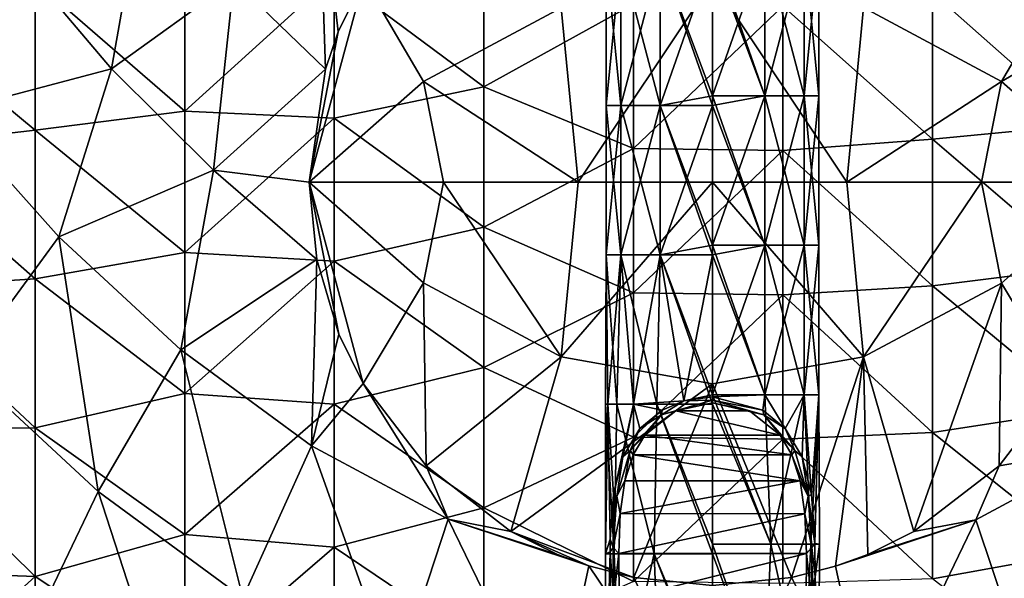
# Model space of a CAD drawing. Units: millimetres. Extents: x -54 to 86, y -84 to 103.
# Drawn here: x -7 to 26, y -42 to -24 of the extents above; entities that cross this region are included whole.
import ezdxf

# ---------------------------------------------------------------- set-up
doc = ezdxf.new("R2010")
doc.units = ezdxf.units.MM
doc.header["$LTSCALE"] = 65.185185
for name, color, linetype in [('326', 7, 'CONTINUOUS'), ('327', 7, 'CONTINUOUS'), ('328', 7, 'CONTINUOUS'), ('340', 7, 'CONTINUOUS'), ('342', 7, 'CONTINUOUS'), ('450', 7, 'CONTINUOUS'), ('453', 7, 'CONTINUOUS'), ('454', 7, 'CONTINUOUS'), ('507', 7, 'CONTINUOUS'), ('508', 7, 'CONTINUOUS')]:
    doc.layers.add(name, color=color, linetype=linetype)

msp = doc.modelspace()

# ---------------------------------------------------------------- linework, layer by layer
at = {"layer": '326', "linetype": 'CONTINUOUS'}
for points in [[(12.928, -21.424, 65.886), (12.439, -21.424, 63.962), (12.928, -26.429, 65.886), (12.928, -21.424, 65.886)], [(12.439, -21.424, 63.962), (12.439, -21.424, 61.799), (12.439, -26.429, 63.962), (12.439, -21.424, 63.962)], [(12.928, -26.429, 65.886), (12.439, -21.424, 63.962), (12.439, -26.429, 63.962), (12.928, -26.429, 65.886)], [(12.439, -21.424, 61.799), (12.928, -21.424, 59.875), (12.439, -26.429, 61.799), (12.439, -21.424, 61.799)], [(12.439, -26.429, 63.962), (12.439, -21.424, 61.799), (12.439, -26.429, 61.799), (12.439, -26.429, 63.962)], [(12.439, -26.429, 61.799), (12.928, -21.424, 59.875), (12.928, -26.429, 59.875), (12.439, -26.429, 61.799)], [(14.252, -21.424, 67.179), (12.928, -21.424, 65.886), (14.252, -26.429, 67.179), (14.252, -21.424, 67.179)], [(14.252, -26.429, 67.179), (12.928, -21.424, 65.886), (12.928, -26.429, 65.886), (14.252, -26.429, 67.179)], [(12.928, -21.424, 59.875), (14.252, -21.424, 58.582), (12.928, -26.429, 59.875), (12.928, -21.424, 59.875)], [(12.928, -26.429, 59.875), (14.252, -21.424, 58.582), (14.252, -26.429, 58.582), (12.928, -26.429, 59.875)], [(16, -21.424, 67.63), (14.252, -21.424, 67.179), (16, -26.106, 67.63), (16, -21.424, 67.63)], [(16, -26.106, 67.63), (14.252, -21.424, 67.179), (16, -26.429, 67.63), (16, -26.106, 67.63)], [(16, -26.429, 67.63), (14.252, -21.424, 67.179), (14.252, -26.429, 67.179), (16, -26.429, 67.63)], [(14.252, -21.424, 58.582), (16, -21.424, 58.13), (14.252, -26.429, 58.582), (14.252, -21.424, 58.582)], [(16, -21.424, 58.13), (16, -26.106, 58.13), (14.252, -26.429, 58.582), (16, -21.424, 58.13)], [(14.252, -26.429, 58.582), (16, -26.106, 58.13), (16, -26.429, 58.13), (14.252, -26.429, 58.582)], [(12.928, -26.429, 65.886), (12.439, -26.429, 63.962), (12.928, -31.434, 65.886), (12.928, -26.429, 65.886)], [(12.439, -26.429, 63.962), (12.439, -26.429, 61.799), (12.439, -31.434, 63.962), (12.439, -26.429, 63.962)], [(12.928, -31.434, 65.886), (12.439, -26.429, 63.962), (12.439, -31.434, 63.962), (12.928, -31.434, 65.886)], [(12.439, -26.429, 61.799), (12.928, -26.429, 59.875), (12.439, -31.434, 61.799), (12.439, -26.429, 61.799)], [(12.439, -31.434, 63.962), (12.439, -26.429, 61.799), (12.439, -31.434, 61.799), (12.439, -31.434, 63.962)], [(12.439, -31.434, 61.799), (12.928, -26.429, 59.875), (12.928, -31.434, 59.875), (12.439, -31.434, 61.799)], [(14.252, -26.429, 67.179), (12.928, -26.429, 65.886), (14.252, -31.434, 67.179), (14.252, -26.429, 67.179)], [(14.252, -31.434, 67.179), (12.928, -26.429, 65.886), (12.928, -31.434, 65.886), (14.252, -31.434, 67.179)], [(12.928, -26.429, 59.875), (14.252, -26.429, 58.582), (12.928, -31.434, 59.875), (12.928, -26.429, 59.875)], [(12.928, -31.434, 59.875), (14.252, -26.429, 58.582), (14.252, -31.434, 58.582), (12.928, -31.434, 59.875)], [(16, -26.429, 67.63), (14.252, -26.429, 67.179), (16, -31.111, 67.63), (16, -26.429, 67.63)], [(16, -31.111, 67.63), (14.252, -26.429, 67.179), (16, -31.434, 67.63), (16, -31.111, 67.63)], [(16, -31.434, 67.63), (14.252, -26.429, 67.179), (14.252, -31.434, 67.179), (16, -31.434, 67.63)], [(14.252, -26.429, 58.582), (16, -26.429, 58.13), (14.252, -31.434, 58.582), (14.252, -26.429, 58.582)], [(16, -26.429, 58.13), (16, -31.111, 58.13), (14.252, -31.434, 58.582), (16, -26.429, 58.13)], [(14.252, -31.434, 58.582), (16, -31.111, 58.13), (16, -31.434, 58.13), (14.252, -31.434, 58.582)], [(12.439, -31.434, 63.962), (12.439, -31.434, 61.799), (12.422, -36.439, 63.471), (12.439, -31.434, 63.962)], [(12.793, -36.439, 65.626), (12.439, -31.434, 63.962), (12.422, -36.439, 63.471), (12.793, -36.439, 65.626)], [(12.422, -36.439, 63.471), (12.439, -31.434, 61.799), (12.499, -36.439, 61.165), (12.422, -36.439, 63.471)], [(12.928, -31.434, 65.886), (12.439, -31.434, 63.962), (12.793, -36.439, 65.626), (12.928, -31.434, 65.886)], [(12.439, -31.434, 61.799), (12.928, -31.434, 59.875), (12.499, -36.439, 61.165), (12.439, -31.434, 61.799)], [(12.499, -36.439, 61.165), (12.928, -31.434, 59.875), (13.353, -36.439, 59.293), (12.499, -36.439, 61.165)], [(14.131, -36.439, 67.108), (12.928, -31.434, 65.886), (12.793, -36.439, 65.626), (14.131, -36.439, 67.108)], [(14.252, -31.434, 67.179), (12.928, -31.434, 65.886), (14.131, -36.439, 67.108), (14.252, -31.434, 67.179)], [(12.928, -31.434, 59.875), (14.252, -31.434, 58.582), (13.353, -36.439, 59.293), (12.928, -31.434, 59.875)], [(13.353, -36.439, 59.293), (14.252, -31.434, 58.582), (15.038, -36.324, 58.261), (13.353, -36.439, 59.293)], [(16, -36.439, 67.63), (14.252, -31.434, 67.179), (14.131, -36.439, 67.108), (16, -36.439, 67.63)], [(16, -31.434, 67.63), (14.252, -31.434, 67.179), (16, -36.116, 67.63), (16, -31.434, 67.63)], [(16, -36.116, 67.63), (14.252, -31.434, 67.179), (16, -36.439, 67.63), (16, -36.116, 67.63)], [(14.252, -31.434, 58.582), (16, -31.434, 58.13), (15.038, -36.324, 58.261), (14.252, -31.434, 58.582)], [(16, -31.434, 58.13), (16, -36.116, 58.13), (15.038, -36.324, 58.261), (16, -31.434, 58.13)], [(15.038, -36.324, 58.261), (16, -36.116, 58.13), (16, -36.189, 58.13), (15.038, -36.324, 58.261)], [(12.422, -36.439, 63.471), (12.499, -36.439, 61.165), (12.42, -41.444, 63.095), (12.422, -36.439, 63.471)], [(12.422, -36.439, 63.471), (12.42, -41.444, 63.095), (12.706, -41.444, 65.42), (12.422, -36.439, 63.471)], [(12.42, -41.444, 63.095), (12.499, -36.439, 61.165), (12.577, -40.956, 60.759), (12.42, -41.444, 63.095)], [(12.793, -36.439, 65.626), (12.422, -36.439, 63.471), (12.706, -41.444, 65.42), (12.793, -36.439, 65.626)], [(12.499, -36.439, 61.165), (13.353, -36.439, 59.293), (12.686, -39.457, 60.393), (12.499, -36.439, 61.165)], [(12.577, -40.956, 60.759), (12.499, -36.439, 61.165), (12.686, -39.457, 60.393), (12.577, -40.956, 60.759)], [(12.686, -39.457, 60.393), (13.353, -36.439, 59.293), (12.999, -38.198, 59.757), (12.686, -39.457, 60.393)], [(12.793, -36.439, 65.626), (12.706, -41.444, 65.42), (14.041, -41.444, 67.052), (12.793, -36.439, 65.626)], [(14.131, -36.439, 67.108), (12.793, -36.439, 65.626), (14.041, -41.444, 67.052), (14.131, -36.439, 67.108)], [(12.999, -38.198, 59.757), (13.353, -36.439, 59.293), (13.567, -37.249, 59.077), (12.999, -38.198, 59.757)], [(13.353, -36.439, 59.293), (15.038, -36.324, 58.261), (14.312, -36.633, 58.549), (13.353, -36.439, 59.293)], [(13.567, -37.249, 59.077), (13.353, -36.439, 59.293), (14.312, -36.633, 58.549), (13.567, -37.249, 59.077)], [(14.131, -36.439, 67.108), (14.041, -41.444, 67.052), (16, -41.444, 67.63), (14.131, -36.439, 67.108)], [(16, -36.439, 67.63), (14.131, -36.439, 67.108), (16, -41.121, 67.63), (16, -36.439, 67.63)], [(14.131, -36.439, 67.108), (16, -41.444, 67.63), (16, -41.121, 67.63), (14.131, -36.439, 67.108)], [(12.568, -41.381, 60.799), (12.42, -41.444, 63.095), (12.577, -40.956, 60.759), (12.568, -41.381, 60.799)], [(12.568, -41.381, 60.799), (12.444, -46.449, 61.711), (12.42, -41.444, 63.095), (12.568, -41.381, 60.799)], [(12.444, -46.449, 61.711), (12.435, -46.449, 63.895), (12.42, -41.444, 63.095), (12.444, -46.449, 61.711)], [(12.42, -41.444, 63.095), (12.435, -46.449, 63.895), (12.706, -41.444, 65.42), (12.42, -41.444, 63.095)], [(12.435, -46.449, 63.895), (12.908, -46.449, 65.851), (12.706, -41.444, 65.42), (12.435, -46.449, 63.895)], [(12.577, -42.976, 60.758), (12.444, -46.449, 61.711), (12.568, -41.381, 60.799), (12.577, -42.976, 60.758)], [(12.706, -41.444, 65.42), (12.908, -46.449, 65.851), (14.041, -41.444, 67.052), (12.706, -41.444, 65.42)], [(12.908, -46.449, 65.851), (14.235, -46.449, 67.17), (14.041, -41.444, 67.052), (12.908, -46.449, 65.851)], [(14.235, -46.449, 67.17), (16, -46.449, 67.63), (14.041, -41.444, 67.052), (14.235, -46.449, 67.17)], [(16, -46.449, 67.63), (16, -46.126, 67.63), (14.041, -41.444, 67.052), (16, -46.449, 67.63)], [(14.041, -41.444, 67.052), (16, -46.126, 67.63), (16, -41.444, 67.63), (14.041, -41.444, 67.052)]]:
    msp.add_3dface(points, dxfattribs=at)
at = {"layer": '327', "linetype": 'CONTINUOUS'}
for points in [[(14.767, -36.656, 58.441), (16, -36.389, 58.207), (17.233, -36.655, 58.44), (14.767, -36.656, 58.441)], [(13.738, -37.468, 59.085), (14.767, -36.656, 58.441), (18.261, -37.466, 59.083), (13.738, -37.468, 59.085)], [(18.261, -37.466, 59.083), (14.767, -36.656, 58.441), (17.233, -36.655, 58.44), (18.261, -37.466, 59.083)], [(13.341, -38.13, 59.528), (13.738, -37.468, 59.085), (18.659, -38.13, 59.528), (13.341, -38.13, 59.528)], [(18.659, -38.13, 59.528), (13.738, -37.468, 59.085), (18.261, -37.466, 59.083), (18.659, -38.13, 59.528)], [(13.064, -38.996, 59.99), (13.341, -38.13, 59.528), (18.937, -39, 59.992), (13.064, -38.996, 59.99)], [(18.937, -39, 59.992), (13.341, -38.13, 59.528), (18.659, -38.13, 59.528), (18.937, -39, 59.992)], [(12.913, -40.095, 60.372), (13.064, -38.996, 59.99), (18.937, -39, 59.992), (12.913, -40.095, 60.372)], [(19.087, -40.101, 60.374), (12.913, -40.095, 60.372), (18.937, -39, 59.992), (19.087, -40.101, 60.374)], [(12.86, -41.433, 60.567), (12.913, -40.095, 60.372), (19.087, -40.101, 60.374), (12.86, -41.433, 60.567)], [(19.14, -41.437, 60.567), (12.86, -41.433, 60.567), (19.087, -40.101, 60.374), (19.14, -41.437, 60.567)], [(12.869, -42.98, 60.526), (12.86, -41.433, 60.567), (19.14, -41.437, 60.567), (12.869, -42.98, 60.526)], [(19.131, -42.981, 60.526), (12.869, -42.98, 60.526), (19.14, -41.437, 60.567), (19.131, -42.981, 60.526)]]:
    msp.add_3dface(points, dxfattribs=at)
at = {"layer": '328', "linetype": 'CONTINUOUS'}
for points in [[(15.038, -36.324, 58.261), (16, -36.189, 58.13), (16, -36.296, 58.15), (15.038, -36.324, 58.261)], [(15.038, -36.324, 58.261), (16, -36.296, 58.15), (14.288, -36.793, 58.591), (15.038, -36.324, 58.261)], [(16, -36.296, 58.15), (14.767, -36.656, 58.441), (14.288, -36.793, 58.591), (16, -36.296, 58.15)], [(14.312, -36.633, 58.549), (15.038, -36.324, 58.261), (14.288, -36.793, 58.591), (14.312, -36.633, 58.549)], [(16, -36.389, 58.207), (14.767, -36.656, 58.441), (16, -36.296, 58.15), (16, -36.389, 58.207)], [(13.567, -37.249, 59.077), (14.288, -36.793, 58.591), (13.24, -37.983, 59.484), (13.567, -37.249, 59.077)], [(14.288, -36.793, 58.591), (13.738, -37.468, 59.085), (13.24, -37.983, 59.484), (14.288, -36.793, 58.591)], [(13.567, -37.249, 59.077), (14.312, -36.633, 58.549), (14.288, -36.793, 58.591), (13.567, -37.249, 59.077)], [(14.767, -36.656, 58.441), (13.738, -37.468, 59.085), (14.288, -36.793, 58.591), (14.767, -36.656, 58.441)], [(12.999, -38.198, 59.757), (13.567, -37.249, 59.077), (13.24, -37.983, 59.484), (12.999, -38.198, 59.757)], [(13.738, -37.468, 59.085), (13.341, -38.13, 59.528), (13.24, -37.983, 59.484), (13.738, -37.468, 59.085)], [(12.686, -39.457, 60.393), (12.999, -38.198, 59.757), (12.795, -39.517, 60.259), (12.686, -39.457, 60.393)], [(12.999, -38.198, 59.757), (13.24, -37.983, 59.484), (12.795, -39.517, 60.259), (12.999, -38.198, 59.757)], [(13.24, -37.983, 59.484), (13.064, -38.996, 59.99), (12.795, -39.517, 60.259), (13.24, -37.983, 59.484)], [(13.341, -38.13, 59.528), (13.064, -38.996, 59.99), (13.24, -37.983, 59.484), (13.341, -38.13, 59.528)], [(13.064, -38.996, 59.99), (12.913, -40.095, 60.372), (12.795, -39.517, 60.259), (13.064, -38.996, 59.99)], [(12.577, -40.956, 60.759), (12.686, -39.457, 60.393), (12.677, -41.23, 60.617), (12.577, -40.956, 60.759)], [(12.686, -39.457, 60.393), (12.795, -39.517, 60.259), (12.677, -41.23, 60.617), (12.686, -39.457, 60.393)], [(12.795, -39.517, 60.259), (12.913, -40.095, 60.372), (12.677, -41.23, 60.617), (12.795, -39.517, 60.259)], [(12.913, -40.095, 60.372), (12.86, -41.433, 60.567), (12.677, -41.23, 60.617), (12.913, -40.095, 60.372)], [(12.568, -41.381, 60.799), (12.577, -40.956, 60.759), (12.677, -41.23, 60.617), (12.568, -41.381, 60.799)], [(12.568, -41.381, 60.799), (12.677, -41.23, 60.617), (12.684, -42.976, 60.591), (12.568, -41.381, 60.799)], [(12.577, -42.976, 60.758), (12.568, -41.381, 60.799), (12.684, -42.976, 60.591), (12.577, -42.976, 60.758)], [(12.677, -41.23, 60.617), (12.86, -41.433, 60.567), (12.684, -42.976, 60.591), (12.677, -41.23, 60.617)], [(12.86, -41.433, 60.567), (12.869, -42.98, 60.526), (12.684, -42.976, 60.591), (12.86, -41.433, 60.567)]]:
    msp.add_3dface(points, dxfattribs=at)
at = {"layer": '340', "linetype": 'CONTINUOUS'}
for points in [[(16, -21.101, 67.63), (16, -21.424, 67.63), (17.748, -26.106, 67.179), (16, -21.101, 67.63)], [(17.748, -21.101, 67.179), (16, -21.101, 67.63), (17.748, -26.106, 67.179), (17.748, -21.101, 67.179)], [(16, -26.106, 58.13), (16, -21.424, 58.13), (17.748, -21.101, 58.582), (16, -26.106, 58.13)], [(16, -26.106, 58.13), (17.748, -21.101, 58.582), (17.748, -26.106, 58.582), (16, -26.106, 58.13)], [(17.748, -21.101, 58.582), (19.072, -21.101, 59.875), (17.748, -26.106, 58.582), (17.748, -21.101, 58.582)], [(17.748, -26.106, 58.582), (19.072, -21.101, 59.875), (19.072, -26.106, 59.875), (17.748, -26.106, 58.582)], [(19.072, -21.101, 65.886), (17.748, -21.101, 67.179), (19.072, -26.106, 65.886), (19.072, -21.101, 65.886)], [(19.072, -26.106, 65.886), (17.748, -21.101, 67.179), (17.748, -26.106, 67.179), (19.072, -26.106, 65.886)], [(19.072, -21.101, 59.875), (19.561, -21.101, 61.799), (19.072, -26.106, 59.875), (19.072, -21.101, 59.875)], [(19.072, -26.106, 59.875), (19.561, -21.101, 61.799), (19.561, -26.106, 61.799), (19.072, -26.106, 59.875)], [(19.561, -21.101, 63.962), (19.072, -21.101, 65.886), (19.561, -26.106, 63.962), (19.561, -21.101, 63.962)], [(19.561, -26.106, 63.962), (19.072, -21.101, 65.886), (19.072, -26.106, 65.886), (19.561, -26.106, 63.962)], [(19.561, -21.101, 61.799), (19.561, -21.101, 63.962), (19.561, -26.106, 61.799), (19.561, -21.101, 61.799)], [(19.561, -26.106, 61.799), (19.561, -21.101, 63.962), (19.561, -26.106, 63.962), (19.561, -26.106, 61.799)], [(16, -21.424, 67.63), (16, -26.106, 67.63), (17.748, -26.106, 67.179), (16, -21.424, 67.63)], [(16, -26.429, 58.13), (16, -26.106, 58.13), (17.748, -26.106, 58.582), (16, -26.429, 58.13)], [(16, -26.106, 67.63), (16, -26.429, 67.63), (17.748, -31.111, 67.179), (16, -26.106, 67.63)], [(17.748, -26.106, 67.179), (16, -26.106, 67.63), (17.748, -31.111, 67.179), (17.748, -26.106, 67.179)], [(16, -31.111, 58.13), (16, -26.429, 58.13), (17.748, -26.106, 58.582), (16, -31.111, 58.13)], [(16, -31.111, 58.13), (17.748, -26.106, 58.582), (17.748, -31.111, 58.582), (16, -31.111, 58.13)], [(17.748, -26.106, 58.582), (19.072, -26.106, 59.875), (17.748, -31.111, 58.582), (17.748, -26.106, 58.582)], [(17.748, -31.111, 58.582), (19.072, -26.106, 59.875), (19.072, -31.111, 59.875), (17.748, -31.111, 58.582)], [(19.072, -26.106, 65.886), (17.748, -26.106, 67.179), (19.072, -31.111, 65.886), (19.072, -26.106, 65.886)], [(19.072, -31.111, 65.886), (17.748, -26.106, 67.179), (17.748, -31.111, 67.179), (19.072, -31.111, 65.886)], [(19.072, -26.106, 59.875), (19.561, -26.106, 61.799), (19.072, -31.111, 59.875), (19.072, -26.106, 59.875)], [(19.072, -31.111, 59.875), (19.561, -26.106, 61.799), (19.561, -31.111, 61.799), (19.072, -31.111, 59.875)], [(19.561, -26.106, 63.962), (19.072, -26.106, 65.886), (19.561, -31.111, 63.962), (19.561, -26.106, 63.962)], [(19.561, -31.111, 63.962), (19.072, -26.106, 65.886), (19.072, -31.111, 65.886), (19.561, -31.111, 63.962)], [(19.561, -26.106, 61.799), (19.561, -26.106, 63.962), (19.561, -31.111, 61.799), (19.561, -26.106, 61.799)], [(19.561, -31.111, 61.799), (19.561, -26.106, 63.962), (19.561, -31.111, 63.962), (19.561, -31.111, 61.799)], [(16, -26.429, 67.63), (16, -31.111, 67.63), (17.748, -31.111, 67.179), (16, -26.429, 67.63)], [(16, -31.434, 58.13), (16, -31.111, 58.13), (17.748, -31.111, 58.582), (16, -31.434, 58.13)], [(16, -31.111, 67.63), (16, -31.434, 67.63), (17.748, -36.116, 67.179), (16, -31.111, 67.63)], [(17.748, -31.111, 67.179), (16, -31.111, 67.63), (17.748, -36.116, 67.179), (17.748, -31.111, 67.179)], [(16, -36.116, 58.13), (16, -31.434, 58.13), (17.748, -31.111, 58.582), (16, -36.116, 58.13)], [(16, -36.116, 58.13), (17.748, -31.111, 58.582), (17.748, -36.116, 58.582), (16, -36.116, 58.13)], [(17.748, -31.111, 58.582), (19.072, -31.111, 59.875), (17.748, -36.116, 58.582), (17.748, -31.111, 58.582)], [(17.748, -36.116, 58.582), (19.072, -31.111, 59.875), (19.072, -36.116, 59.875), (17.748, -36.116, 58.582)], [(19.072, -31.111, 65.886), (17.748, -31.111, 67.179), (19.072, -36.116, 65.886), (19.072, -31.111, 65.886)], [(19.072, -36.116, 65.886), (17.748, -31.111, 67.179), (17.748, -36.116, 67.179), (19.072, -36.116, 65.886)], [(19.072, -31.111, 59.875), (19.561, -31.111, 61.799), (19.072, -36.116, 59.875), (19.072, -31.111, 59.875)], [(19.072, -36.116, 59.875), (19.561, -31.111, 61.799), (19.561, -36.116, 61.799), (19.072, -36.116, 59.875)], [(19.561, -31.111, 63.962), (19.072, -31.111, 65.886), (19.561, -36.116, 63.962), (19.561, -31.111, 63.962)], [(19.561, -36.116, 63.962), (19.072, -31.111, 65.886), (19.072, -36.116, 65.886), (19.561, -36.116, 63.962)], [(19.561, -31.111, 61.799), (19.561, -31.111, 63.962), (19.561, -36.116, 61.799), (19.561, -31.111, 61.799)], [(19.561, -36.116, 61.799), (19.561, -31.111, 63.962), (19.561, -36.116, 63.962), (19.561, -36.116, 61.799)], [(16, -31.434, 67.63), (16, -36.116, 67.63), (17.748, -36.116, 67.179), (16, -31.434, 67.63)], [(16, -36.189, 58.13), (16, -36.116, 58.13), (17.748, -36.116, 58.582), (16, -36.189, 58.13)], [(16, -36.116, 67.63), (16, -36.439, 67.63), (17.953, -41.121, 67.056), (16, -36.116, 67.63)], [(17.748, -36.116, 67.179), (16, -36.116, 67.63), (17.953, -41.121, 67.056), (17.748, -36.116, 67.179)], [(16, -36.189, 58.13), (17.748, -36.116, 58.582), (17.688, -36.633, 58.549), (16, -36.189, 58.13)], [(17.688, -36.633, 58.549), (17.748, -36.116, 58.582), (18.433, -37.249, 59.077), (17.688, -36.633, 58.549)], [(17.748, -36.116, 58.582), (19.072, -36.116, 59.875), (18.433, -37.249, 59.077), (17.748, -36.116, 58.582)], [(19.072, -36.116, 65.886), (17.748, -36.116, 67.179), (17.953, -41.121, 67.056), (19.072, -36.116, 65.886)], [(19.288, -41.121, 65.436), (19.072, -36.116, 65.886), (17.953, -41.121, 67.056), (19.288, -41.121, 65.436)], [(18.433, -37.249, 59.077), (19.072, -36.116, 59.875), (19.001, -38.198, 59.757), (18.433, -37.249, 59.077)], [(19.001, -38.198, 59.757), (19.072, -36.116, 59.875), (19.314, -39.457, 60.393), (19.001, -38.198, 59.757)], [(19.072, -36.116, 59.875), (19.561, -36.116, 61.799), (19.314, -39.457, 60.393), (19.072, -36.116, 59.875)], [(19.561, -36.116, 63.962), (19.072, -36.116, 65.886), (19.288, -41.121, 65.436), (19.561, -36.116, 63.962)], [(19.58, -41.121, 63.123), (19.561, -36.116, 63.962), (19.288, -41.121, 65.436), (19.58, -41.121, 63.123)], [(19.314, -39.457, 60.393), (19.561, -36.116, 61.799), (19.423, -40.956, 60.759), (19.314, -39.457, 60.393)], [(19.423, -40.956, 60.759), (19.561, -36.116, 61.799), (19.427, -41.097, 60.775), (19.423, -40.956, 60.759)], [(19.427, -41.097, 60.775), (19.561, -36.116, 61.799), (19.58, -41.121, 63.123), (19.427, -41.097, 60.775)], [(19.561, -36.116, 61.799), (19.561, -36.116, 63.962), (19.58, -41.121, 63.123), (19.561, -36.116, 61.799)], [(16, -36.439, 67.63), (16, -41.121, 67.63), (17.953, -41.121, 67.056), (16, -36.439, 67.63)], [(16, -41.121, 67.63), (16, -41.444, 67.63), (17.744, -46.126, 67.181), (16, -41.121, 67.63)], [(17.953, -41.121, 67.056), (16, -41.121, 67.63), (17.744, -46.126, 67.181), (17.953, -41.121, 67.056)], [(19.067, -46.126, 65.895), (17.953, -41.121, 67.056), (17.744, -46.126, 67.181), (19.067, -46.126, 65.895)], [(19.288, -41.121, 65.436), (17.953, -41.121, 67.056), (19.067, -46.126, 65.895), (19.288, -41.121, 65.436)], [(19.561, -46.126, 63.979), (19.288, -41.121, 65.436), (19.067, -46.126, 65.895), (19.561, -46.126, 63.979)], [(19.58, -41.121, 63.123), (19.288, -41.121, 65.436), (19.561, -46.126, 63.979), (19.58, -41.121, 63.123)], [(19.427, -41.097, 60.775), (19.58, -41.121, 63.123), (19.436, -42.211, 60.813), (19.427, -41.097, 60.775)], [(19.58, -41.121, 63.123), (19.563, -46.126, 61.822), (19.436, -42.211, 60.813), (19.58, -41.121, 63.123)], [(19.563, -46.126, 61.822), (19.58, -41.121, 63.123), (19.561, -46.126, 63.979), (19.563, -46.126, 61.822)], [(16, -41.444, 67.63), (16, -46.126, 67.63), (17.744, -46.126, 67.181), (16, -41.444, 67.63)], [(19.436, -42.211, 60.813), (19.563, -46.126, 61.822), (19.405, -43.44, 60.689), (19.436, -42.211, 60.813)]]:
    msp.add_3dface(points, dxfattribs=at)
at = {"layer": '342', "linetype": 'CONTINUOUS'}
for points in [[(16, -36.296, 58.15), (16, -36.189, 58.13), (17.688, -36.633, 58.549), (16, -36.296, 58.15)], [(16, -36.389, 58.207), (16, -36.296, 58.15), (17.712, -36.793, 58.591), (16, -36.389, 58.207)], [(16, -36.296, 58.15), (17.688, -36.633, 58.549), (17.712, -36.793, 58.591), (16, -36.296, 58.15)], [(17.233, -36.655, 58.44), (16, -36.389, 58.207), (17.712, -36.793, 58.591), (17.233, -36.655, 58.44)], [(18.261, -37.466, 59.083), (17.233, -36.655, 58.44), (17.712, -36.793, 58.591), (18.261, -37.466, 59.083)], [(17.688, -36.633, 58.549), (18.433, -37.249, 59.077), (17.712, -36.793, 58.591), (17.688, -36.633, 58.549)], [(18.76, -37.983, 59.484), (18.261, -37.466, 59.083), (17.712, -36.793, 58.591), (18.76, -37.983, 59.484)], [(18.433, -37.249, 59.077), (18.76, -37.983, 59.484), (17.712, -36.793, 58.591), (18.433, -37.249, 59.077)], [(18.659, -38.13, 59.528), (18.261, -37.466, 59.083), (18.76, -37.983, 59.484), (18.659, -38.13, 59.528)], [(18.433, -37.249, 59.077), (19.001, -38.198, 59.757), (18.76, -37.983, 59.484), (18.433, -37.249, 59.077)], [(19.205, -39.517, 60.258), (18.659, -38.13, 59.528), (18.76, -37.983, 59.484), (19.205, -39.517, 60.258)], [(18.937, -39, 59.992), (18.659, -38.13, 59.528), (19.205, -39.517, 60.258), (18.937, -39, 59.992)], [(19.001, -38.198, 59.757), (19.205, -39.517, 60.258), (18.76, -37.983, 59.484), (19.001, -38.198, 59.757)], [(19.001, -38.198, 59.757), (19.314, -39.457, 60.393), (19.205, -39.517, 60.258), (19.001, -38.198, 59.757)], [(19.087, -40.101, 60.374), (18.937, -39, 59.992), (19.205, -39.517, 60.258), (19.087, -40.101, 60.374)], [(19.322, -41.23, 60.617), (19.087, -40.101, 60.374), (19.205, -39.517, 60.258), (19.322, -41.23, 60.617)], [(19.314, -39.457, 60.393), (19.423, -40.956, 60.759), (19.205, -39.517, 60.258), (19.314, -39.457, 60.393)], [(19.423, -40.956, 60.759), (19.427, -41.097, 60.775), (19.205, -39.517, 60.258), (19.423, -40.956, 60.759)], [(19.427, -41.097, 60.775), (19.322, -41.23, 60.617), (19.205, -39.517, 60.258), (19.427, -41.097, 60.775)], [(19.14, -41.437, 60.567), (19.087, -40.101, 60.374), (19.322, -41.23, 60.617), (19.14, -41.437, 60.567)], [(19.427, -41.097, 60.775), (19.436, -42.211, 60.813), (19.322, -41.23, 60.617), (19.427, -41.097, 60.775)], [(19.131, -42.981, 60.526), (19.14, -41.437, 60.567), (19.316, -42.976, 60.591), (19.131, -42.981, 60.526)], [(19.316, -42.976, 60.591), (19.14, -41.437, 60.567), (19.322, -41.23, 60.617), (19.316, -42.976, 60.591)], [(19.436, -42.211, 60.813), (19.316, -42.976, 60.591), (19.322, -41.23, 60.617), (19.436, -42.211, 60.813)], [(19.436, -42.211, 60.813), (19.405, -43.44, 60.689), (19.316, -42.976, 60.591), (19.436, -42.211, 60.813)]]:
    msp.add_3dface(points, dxfattribs=at)
at = {"layer": '450', "linetype": 'CONTINUOUS'}
for points in [[(27.692, -35.752, 18.451), (25.591, -38.502, 18.44), (29.399, -37.845, 18.429), (27.692, -35.752, 18.451)], [(25.591, -38.502, 18.44), (24.816, -40.305, 18.429), (29.399, -37.845, 18.429), (25.591, -38.502, 18.44)], [(29.399, -37.845, 18.429), (24.816, -40.305, 18.429), (26.618, -45.694, 18.382), (29.399, -37.845, 18.429)], [(25.591, -38.502, 18.44), (22.743, -40.696, 18.432), (24.816, -40.305, 18.429), (25.591, -38.502, 18.44)], [(21.193, -41.462, 18.43), (20.111, -41.86, 18.429), (24.816, -40.305, 18.429), (21.193, -41.462, 18.43)], [(24.816, -40.305, 18.429), (20.111, -41.86, 18.429), (21.351, -47.493, 18.382), (24.816, -40.305, 18.429)], [(22.743, -40.696, 18.432), (21.193, -41.462, 18.43), (24.816, -40.305, 18.429), (22.743, -40.696, 18.432)], [(26.618, -45.694, 18.382), (24.816, -40.305, 18.429), (21.351, -47.493, 18.382), (26.618, -45.694, 18.382)], [(20.111, -41.86, 18.429), (18.638, -42.242, 18.428), (21.351, -47.493, 18.382), (20.111, -41.86, 18.429)], [(18.638, -42.242, 18.428), (16, -42.507, 18.427), (16, -47.984, 18.383), (18.638, -42.242, 18.428)], [(21.351, -47.493, 18.382), (18.638, -42.242, 18.428), (16, -47.984, 18.383), (21.351, -47.493, 18.382)]]:
    msp.add_3dface(points, dxfattribs=at)
at = {"layer": '453', "linetype": 'CONTINUOUS'}
for points in [[(-0.023, -22.244, 18.509), (3.044, -25.211, 18.508), (2.81, -18.128, 18.542), (-0.023, -22.244, 18.509)], [(3.044, -25.211, 18.508), (3.474, -23.961, 18.517), (2.81, -18.128, 18.542), (3.044, -25.211, 18.508)], [(3.474, -23.961, 18.517), (4.327, -22.216, 18.529), (2.81, -18.128, 18.542), (3.474, -23.961, 18.517)], [(-7.23, -21.526, 18.472), (-4.116, -25.206, 18.472), (-3.01, -18.941, 18.509), (-7.23, -21.526, 18.472)], [(-3.01, -18.941, 18.509), (-4.116, -25.206, 18.472), (-0.023, -22.244, 18.509), (-3.01, -18.941, 18.509)], [(-7.23, -21.526, 18.472), (-9.607, -26.658, 18.429), (-4.116, -25.206, 18.472), (-7.23, -21.526, 18.472)], [(-4.116, -25.206, 18.472), (-0.704, -28.603, 18.472), (-0.023, -22.244, 18.509), (-4.116, -25.206, 18.472)], [(-0.704, -28.603, 18.472), (3.044, -25.211, 18.508), (-0.023, -22.244, 18.509), (-0.704, -28.603, 18.472)], [(-9.607, -26.658, 18.429), (-5.878, -30.834, 18.429), (-4.116, -25.206, 18.472), (-9.607, -26.658, 18.429)], [(-4.116, -25.206, 18.472), (-5.878, -30.834, 18.429), (-0.704, -28.603, 18.472), (-4.116, -25.206, 18.472)], [(2.498, -29.003, 18.485), (3.044, -25.211, 18.508), (-0.704, -28.603, 18.472), (2.498, -29.003, 18.485)], [(-9.607, -26.658, 18.429), (-9.076, -35.186, 18.382), (-5.878, -30.834, 18.429), (-9.607, -26.658, 18.429)], [(-5.878, -30.834, 18.429), (-1.793, -34.615, 18.429), (-0.704, -28.603, 18.472), (-5.878, -30.834, 18.429)], [(-1.793, -34.615, 18.429), (2.75, -31.595, 18.471), (-0.704, -28.603, 18.472), (-1.793, -34.615, 18.429)], [(2.75, -31.595, 18.471), (2.498, -29.003, 18.485), (-0.704, -28.603, 18.472), (2.75, -31.595, 18.471)], [(-9.076, -35.186, 18.382), (-4.564, -39.356, 18.382), (-5.878, -30.834, 18.429), (-9.076, -35.186, 18.382)], [(-5.878, -30.834, 18.429), (-4.564, -39.356, 18.382), (-1.793, -34.615, 18.429), (-5.878, -30.834, 18.429)], [(2.75, -31.595, 18.471), (-1.793, -34.615, 18.429), (2.576, -37.826, 18.429), (2.75, -31.595, 18.471)], [(3.494, -34.089, 18.458), (2.75, -31.595, 18.471), (2.576, -37.826, 18.429), (3.494, -34.089, 18.458)], [(4.305, -35.746, 18.451), (3.494, -34.089, 18.458), (2.576, -37.826, 18.429), (4.305, -35.746, 18.451)], [(-4.564, -39.356, 18.382), (0.283, -42.92, 18.382), (-1.793, -34.615, 18.429), (-4.564, -39.356, 18.382)], [(-1.793, -34.615, 18.429), (0.283, -42.92, 18.382), (2.576, -37.826, 18.429), (-1.793, -34.615, 18.429)], [(-12.072, -39.998, 18.33), (-7.046, -44.532, 18.33), (-9.076, -35.186, 18.382), (-12.072, -39.998, 18.33)], [(-9.076, -35.186, 18.382), (-7.046, -44.532, 18.33), (-4.564, -39.356, 18.382), (-9.076, -35.186, 18.382)], [(4.305, -35.746, 18.451), (2.576, -37.826, 18.429), (7.155, -40.289, 18.429), (4.305, -35.746, 18.451)], [(6.409, -38.502, 18.44), (4.305, -35.746, 18.451), (7.155, -40.289, 18.429), (6.409, -38.502, 18.44)], [(0.283, -42.92, 18.382), (5.382, -45.694, 18.382), (2.576, -37.826, 18.429), (0.283, -42.92, 18.382)], [(2.576, -37.826, 18.429), (5.382, -45.694, 18.382), (7.155, -40.289, 18.429), (2.576, -37.826, 18.429)], [(9.251, -40.692, 18.432), (6.409, -38.502, 18.44), (7.155, -40.289, 18.429), (9.251, -40.692, 18.432)], [(-7.046, -44.532, 18.33), (-1.628, -48.396, 18.33), (-4.564, -39.356, 18.382), (-7.046, -44.532, 18.33)], [(-4.564, -39.356, 18.382), (-1.628, -48.396, 18.33), (0.283, -42.92, 18.382), (-4.564, -39.356, 18.382)], [(-12.072, -39.998, 18.33), (-9.66, -49.805, 18.274), (-7.046, -44.532, 18.33), (-12.072, -39.998, 18.33)], [(5.382, -45.694, 18.382), (10.649, -47.493, 18.382), (7.155, -40.289, 18.429), (5.382, -45.694, 18.382)], [(10.807, -41.462, 18.43), (9.251, -40.692, 18.432), (7.155, -40.289, 18.429), (10.807, -41.462, 18.43)], [(11.857, -41.85, 18.429), (10.807, -41.462, 18.43), (7.155, -40.289, 18.429), (11.857, -41.85, 18.429)], [(10.649, -47.493, 18.382), (11.857, -41.85, 18.429), (7.155, -40.289, 18.429), (10.649, -47.493, 18.382)], [(16, -47.984, 18.383), (11.857, -41.85, 18.429), (10.649, -47.493, 18.382), (16, -47.984, 18.383)], [(13.362, -42.242, 18.428), (11.857, -41.85, 18.429), (16, -47.984, 18.383), (13.362, -42.242, 18.428)], [(16, -42.507, 18.427), (13.362, -42.242, 18.428), (16, -47.984, 18.383), (16, -42.507, 18.427)]]:
    msp.add_3dface(points, dxfattribs=at)
at = {"layer": '454', "linetype": 'CONTINUOUS'}
for points in [[(8.344, -25.809, 15.436), (3.339, -22.075, 15.436), (8.344, -21.111, 15.436), (8.344, -25.809, 15.436)], [(8.344, -25.809, 15.436), (8.344, -21.111, 15.436), (13.349, -23.041, 15.436), (8.344, -25.809, 15.436)], [(-1.666, -21.9, 15.436), (-1.666, -26.625, 15.436), (-6.671, -22.274, 15.436), (-1.666, -21.9, 15.436)], [(-1.666, -26.625, 15.436), (-1.666, -21.9, 15.436), (3.339, -22.075, 15.436), (-1.666, -26.625, 15.436)], [(3.339, -26.861, 15.436), (-1.666, -26.625, 15.436), (3.339, -22.075, 15.436), (3.339, -26.861, 15.436)], [(3.339, -26.861, 15.436), (3.339, -22.075, 15.436), (8.344, -25.809, 15.436), (3.339, -26.861, 15.436)], [(-6.671, -27.257, 15.436), (-11.676, -23.122, 15.436), (-6.671, -22.274, 15.436), (-6.671, -27.257, 15.436)], [(-1.666, -26.625, 15.436), (-6.671, -27.257, 15.436), (-6.671, -22.274, 15.436), (-1.666, -26.625, 15.436)], [(28.364, -22.315, 15.436), (28.364, -27.082, 15.436), (23.359, -22.65, 15.436), (28.364, -22.315, 15.436)], [(23.359, -22.65, 15.436), (23.359, -27.56, 15.436), (18.354, -23.106, 15.436), (23.359, -22.65, 15.436)], [(23.359, -22.65, 15.436), (28.364, -27.082, 15.436), (23.359, -27.56, 15.436), (23.359, -22.65, 15.436)], [(13.349, -27.873, 15.436), (8.344, -25.809, 15.436), (13.349, -23.041, 15.436), (13.349, -27.873, 15.436)], [(13.349, -27.873, 15.436), (13.349, -23.041, 15.436), (18.354, -23.106, 15.436), (13.349, -27.873, 15.436)], [(-11.676, -27.844, 15.436), (-11.676, -23.122, 15.436), (-6.671, -27.257, 15.436), (-11.676, -27.844, 15.436)], [(18.354, -27.938, 15.436), (13.349, -27.873, 15.436), (18.354, -23.106, 15.436), (18.354, -27.938, 15.436)], [(23.359, -27.56, 15.436), (18.354, -27.938, 15.436), (18.354, -23.106, 15.436), (23.359, -27.56, 15.436)], [(8.344, -30.506, 15.436), (3.339, -26.861, 15.436), (8.344, -25.809, 15.436), (8.344, -30.506, 15.436)], [(8.344, -30.506, 15.436), (8.344, -25.809, 15.436), (13.349, -27.873, 15.436), (8.344, -30.506, 15.436)], [(-1.666, -26.625, 15.436), (-1.666, -31.351, 15.436), (-6.671, -27.257, 15.436), (-1.666, -26.625, 15.436)], [(-1.666, -31.351, 15.436), (-1.666, -26.625, 15.436), (3.339, -26.861, 15.436), (-1.666, -31.351, 15.436)], [(3.339, -31.647, 15.436), (-1.666, -31.351, 15.436), (3.339, -26.861, 15.436), (3.339, -31.647, 15.436)], [(3.339, -31.647, 15.436), (3.339, -26.861, 15.436), (8.344, -30.506, 15.436), (3.339, -31.647, 15.436)], [(-6.671, -32.24, 15.436), (-11.676, -27.844, 15.436), (-6.671, -27.257, 15.436), (-6.671, -32.24, 15.436)], [(-1.666, -31.351, 15.436), (-6.671, -32.24, 15.436), (-6.671, -27.257, 15.436), (-1.666, -31.351, 15.436)], [(28.364, -27.082, 15.436), (28.364, -31.849, 15.436), (23.359, -27.56, 15.436), (28.364, -27.082, 15.436)], [(23.359, -27.56, 15.436), (23.359, -32.469, 15.436), (18.354, -27.938, 15.436), (23.359, -27.56, 15.436)], [(23.359, -27.56, 15.436), (28.364, -31.849, 15.436), (23.359, -32.469, 15.436), (23.359, -27.56, 15.436)], [(-11.676, -32.565, 15.436), (-11.676, -27.844, 15.436), (-6.671, -32.24, 15.436), (-11.676, -32.565, 15.436)], [(13.349, -32.704, 15.436), (8.344, -30.506, 15.436), (13.349, -27.873, 15.436), (13.349, -32.704, 15.436)], [(13.349, -32.704, 15.436), (13.349, -27.873, 15.436), (18.354, -27.938, 15.436), (13.349, -32.704, 15.436)], [(18.354, -32.77, 15.436), (13.349, -32.704, 15.436), (18.354, -27.938, 15.436), (18.354, -32.77, 15.436)], [(23.359, -32.469, 15.436), (18.354, -32.77, 15.436), (18.354, -27.938, 15.436), (23.359, -32.469, 15.436)], [(8.344, -35.204, 15.436), (3.339, -31.647, 15.436), (8.344, -30.506, 15.436), (8.344, -35.204, 15.436)], [(8.344, -35.204, 15.436), (8.344, -30.506, 15.436), (13.349, -32.704, 15.436), (8.344, -35.204, 15.436)], [(-1.666, -31.351, 15.436), (-1.666, -36.076, 15.436), (-6.671, -32.24, 15.436), (-1.666, -31.351, 15.436)], [(-1.666, -36.076, 15.436), (-1.666, -31.351, 15.436), (3.339, -31.647, 15.436), (-1.666, -36.076, 15.436)], [(3.339, -36.432, 15.436), (-1.666, -36.076, 15.436), (3.339, -31.647, 15.436), (3.339, -36.432, 15.436)], [(3.339, -36.432, 15.436), (3.339, -31.647, 15.436), (8.344, -35.204, 15.436), (3.339, -36.432, 15.436)], [(28.364, -31.849, 15.436), (28.364, -36.616, 15.436), (23.359, -32.469, 15.436), (28.364, -31.849, 15.436)], [(-6.671, -37.224, 15.436), (-11.676, -32.565, 15.436), (-6.671, -32.24, 15.436), (-6.671, -37.224, 15.436)], [(-1.666, -36.076, 15.436), (-6.671, -37.224, 15.436), (-6.671, -32.24, 15.436), (-1.666, -36.076, 15.436)], [(-11.676, -37.287, 15.436), (-11.676, -32.565, 15.436), (-6.671, -37.224, 15.436), (-11.676, -37.287, 15.436)], [(23.359, -32.469, 15.436), (23.359, -37.378, 15.436), (18.354, -32.77, 15.436), (23.359, -32.469, 15.436)], [(23.359, -32.469, 15.436), (28.364, -36.616, 15.436), (23.359, -37.378, 15.436), (23.359, -32.469, 15.436)], [(13.349, -37.535, 15.436), (8.344, -35.204, 15.436), (13.349, -32.704, 15.436), (13.349, -37.535, 15.436)], [(13.349, -37.535, 15.436), (13.349, -32.704, 15.436), (18.354, -32.77, 15.436), (13.349, -37.535, 15.436)], [(18.354, -37.602, 15.436), (13.349, -37.535, 15.436), (18.354, -32.77, 15.436), (18.354, -37.602, 15.436)], [(23.359, -37.378, 15.436), (18.354, -37.602, 15.436), (18.354, -32.77, 15.436), (23.359, -37.378, 15.436)], [(8.344, -39.902, 15.436), (3.339, -36.432, 15.436), (8.344, -35.204, 15.436), (8.344, -39.902, 15.436)], [(8.344, -39.902, 15.436), (8.344, -35.204, 15.436), (13.349, -37.535, 15.436), (8.344, -39.902, 15.436)], [(-1.666, -36.076, 15.436), (-1.666, -40.801, 15.436), (-6.671, -37.224, 15.436), (-1.666, -36.076, 15.436)], [(-1.666, -40.801, 15.436), (-1.666, -36.076, 15.436), (3.339, -36.432, 15.436), (-1.666, -40.801, 15.436)], [(3.339, -41.218, 15.436), (-1.666, -40.801, 15.436), (3.339, -36.432, 15.436), (3.339, -41.218, 15.436)], [(3.339, -41.218, 15.436), (3.339, -36.432, 15.436), (8.344, -39.902, 15.436), (3.339, -41.218, 15.436)], [(28.364, -36.616, 15.436), (28.364, -41.383, 15.436), (23.359, -37.378, 15.436), (28.364, -36.616, 15.436)], [(-6.671, -42.207, 15.436), (-11.676, -37.287, 15.436), (-6.671, -37.224, 15.436), (-6.671, -42.207, 15.436)], [(-1.666, -40.801, 15.436), (-6.671, -42.207, 15.436), (-6.671, -37.224, 15.436), (-1.666, -40.801, 15.436)], [(-11.676, -42.009, 15.436), (-11.676, -37.287, 15.436), (-6.671, -42.207, 15.436), (-11.676, -42.009, 15.436)], [(13.349, -42.366, 15.436), (8.344, -39.902, 15.436), (13.349, -37.535, 15.436), (13.349, -42.366, 15.436)], [(13.349, -42.366, 15.436), (13.349, -37.535, 15.436), (18.354, -37.602, 15.436), (13.349, -42.366, 15.436)], [(23.359, -37.378, 15.436), (23.359, -42.287, 15.436), (18.354, -37.602, 15.436), (23.359, -37.378, 15.436)], [(23.359, -37.378, 15.436), (28.364, -41.383, 15.436), (23.359, -42.287, 15.436), (23.359, -37.378, 15.436)], [(18.354, -42.434, 15.436), (13.349, -42.366, 15.436), (18.354, -37.602, 15.436), (18.354, -42.434, 15.436)], [(23.359, -42.287, 15.436), (18.354, -42.434, 15.436), (18.354, -37.602, 15.436), (23.359, -42.287, 15.436)], [(8.344, -44.599, 15.436), (3.339, -41.218, 15.436), (8.344, -39.902, 15.436), (8.344, -44.599, 15.436)], [(8.344, -44.599, 15.436), (8.344, -39.902, 15.436), (13.349, -42.366, 15.436), (8.344, -44.599, 15.436)], [(-1.666, -40.801, 15.436), (-1.666, -45.526, 15.436), (-6.671, -42.207, 15.436), (-1.666, -40.801, 15.436)], [(-1.666, -45.526, 15.436), (-1.666, -40.801, 15.436), (3.339, -41.218, 15.436), (-1.666, -45.526, 15.436)], [(3.339, -46.004, 15.436), (-1.666, -45.526, 15.436), (3.339, -41.218, 15.436), (3.339, -46.004, 15.436)], [(3.339, -46.004, 15.436), (3.339, -41.218, 15.436), (8.344, -44.599, 15.436), (3.339, -46.004, 15.436)], [(28.364, -41.383, 15.436), (28.364, -46.15, 15.436), (23.359, -42.287, 15.436), (28.364, -41.383, 15.436)], [(-11.676, -46.73, 15.436), (-11.676, -42.009, 15.436), (-6.671, -42.207, 15.436), (-11.676, -46.73, 15.436)], [(-6.671, -47.19, 15.436), (-11.676, -46.73, 15.436), (-6.671, -42.207, 15.436), (-6.671, -47.19, 15.436)], [(-1.666, -45.526, 15.436), (-6.671, -47.19, 15.436), (-6.671, -42.207, 15.436), (-1.666, -45.526, 15.436)]]:
    msp.add_3dface(points, dxfattribs=at)
at = {"layer": '507', "linetype": 'CONTINUOUS'}
for points in [[(20.496, -29.003, 18.512), (21.058, -23.156, 18.543), (16, -22.253, 18.553), (20.496, -29.003, 18.512)], [(16, -29.004, 18.515), (20.496, -29.003, 18.512), (16, -22.253, 18.553), (16, -29.004, 18.515)], [(25.674, -25.629, 18.518), (27.669, -22.21, 18.529), (21.058, -23.156, 18.543), (25.674, -25.629, 18.518)], [(27.669, -22.21, 18.529), (25.674, -25.629, 18.518), (28.526, -23.961, 18.517), (27.669, -22.21, 18.529)], [(20.496, -29.003, 18.512), (25.674, -25.629, 18.518), (21.058, -23.156, 18.543), (20.496, -29.003, 18.512)], [(25.674, -25.629, 18.518), (29.502, -29.003, 18.485), (28.526, -23.961, 18.517), (25.674, -25.629, 18.518)], [(25.001, -29.004, 18.502), (25.674, -25.629, 18.518), (20.496, -29.003, 18.512), (25.001, -29.004, 18.502)], [(25.001, -29.004, 18.502), (29.502, -29.003, 18.485), (25.674, -25.629, 18.518), (25.001, -29.004, 18.502)], [(21.058, -34.849, 18.475), (20.496, -29.003, 18.512), (16, -29.004, 18.515), (21.058, -34.849, 18.475)], [(16, -35.756, 18.474), (21.058, -34.849, 18.475), (16, -29.004, 18.515), (16, -35.756, 18.474)], [(21.058, -34.849, 18.475), (25.001, -29.004, 18.502), (20.496, -29.003, 18.512), (21.058, -34.849, 18.475)], [(25.674, -32.379, 18.479), (25.001, -29.004, 18.502), (21.058, -34.849, 18.475), (25.674, -32.379, 18.479)], [(25.674, -32.379, 18.479), (29.502, -29.003, 18.485), (25.001, -29.004, 18.502), (25.674, -32.379, 18.479)], [(27.692, -35.752, 18.451), (29.502, -29.003, 18.485), (25.674, -32.379, 18.479), (27.692, -35.752, 18.451)], [(22.743, -40.696, 18.432), (25.674, -32.379, 18.479), (21.058, -34.849, 18.475), (22.743, -40.696, 18.432)], [(25.591, -38.502, 18.44), (25.674, -32.379, 18.479), (22.743, -40.696, 18.432), (25.591, -38.502, 18.44)], [(27.692, -35.752, 18.451), (25.674, -32.379, 18.479), (25.591, -38.502, 18.44), (27.692, -35.752, 18.451)], [(18.638, -42.242, 18.428), (21.058, -34.849, 18.475), (16, -35.756, 18.474), (18.638, -42.242, 18.428)], [(20.111, -41.86, 18.429), (21.058, -34.849, 18.475), (18.638, -42.242, 18.428), (20.111, -41.86, 18.429)], [(21.193, -41.462, 18.43), (21.058, -34.849, 18.475), (20.111, -41.86, 18.429), (21.193, -41.462, 18.43)], [(22.743, -40.696, 18.432), (21.058, -34.849, 18.475), (21.193, -41.462, 18.43), (22.743, -40.696, 18.432)], [(16, -42.507, 18.427), (18.638, -42.242, 18.428), (16, -35.756, 18.474), (16, -42.507, 18.427)]]:
    msp.add_3dface(points, dxfattribs=at)
at = {"layer": '508', "linetype": 'CONTINUOUS'}
for points in [[(3.474, -23.961, 18.517), (2.498, -29.003, 18.485), (4.327, -22.216, 18.529), (3.474, -23.961, 18.517)], [(4.327, -22.216, 18.529), (2.498, -29.003, 18.485), (6.322, -25.632, 18.518), (4.327, -22.216, 18.529)], [(4.327, -22.216, 18.529), (6.322, -25.632, 18.518), (10.937, -23.158, 18.543), (4.327, -22.216, 18.529)], [(16, -22.253, 18.553), (10.937, -23.158, 18.543), (11.499, -29.003, 18.512), (16, -22.253, 18.553)], [(16, -29.004, 18.515), (16, -22.253, 18.553), (11.499, -29.003, 18.512), (16, -29.004, 18.515)], [(10.937, -23.158, 18.543), (6.322, -25.632, 18.518), (11.499, -29.003, 18.512), (10.937, -23.158, 18.543)], [(3.044, -25.211, 18.508), (2.498, -29.003, 18.485), (3.474, -23.961, 18.517), (3.044, -25.211, 18.508)], [(6.322, -25.632, 18.518), (2.498, -29.003, 18.485), (6.994, -29.004, 18.502), (6.322, -25.632, 18.518)], [(6.322, -25.632, 18.518), (6.994, -29.004, 18.502), (11.499, -29.003, 18.512), (6.322, -25.632, 18.518)], [(6.994, -29.004, 18.502), (2.498, -29.003, 18.485), (6.321, -32.376, 18.479), (6.994, -29.004, 18.502)], [(6.321, -32.376, 18.479), (2.498, -29.003, 18.485), (4.305, -35.746, 18.451), (6.321, -32.376, 18.479)], [(4.305, -35.746, 18.451), (2.498, -29.003, 18.485), (3.494, -34.089, 18.458), (4.305, -35.746, 18.451)], [(3.494, -34.089, 18.458), (2.498, -29.003, 18.485), (2.75, -31.595, 18.471), (3.494, -34.089, 18.458)], [(6.994, -29.004, 18.502), (6.321, -32.376, 18.479), (10.937, -34.848, 18.475), (6.994, -29.004, 18.502)], [(11.499, -29.003, 18.512), (6.994, -29.004, 18.502), (10.937, -34.848, 18.475), (11.499, -29.003, 18.512)], [(16, -29.004, 18.515), (11.499, -29.003, 18.512), (10.937, -34.848, 18.475), (16, -29.004, 18.515)], [(16, -35.756, 18.474), (16, -29.004, 18.515), (10.937, -34.848, 18.475), (16, -35.756, 18.474)], [(6.321, -32.376, 18.479), (4.305, -35.746, 18.451), (6.409, -38.502, 18.44), (6.321, -32.376, 18.479)], [(6.321, -32.376, 18.479), (6.409, -38.502, 18.44), (10.937, -34.848, 18.475), (6.321, -32.376, 18.479)], [(10.937, -34.848, 18.475), (6.409, -38.502, 18.44), (9.251, -40.692, 18.432), (10.937, -34.848, 18.475)], [(16, -35.756, 18.474), (10.937, -34.848, 18.475), (9.251, -40.692, 18.432), (16, -35.756, 18.474)], [(16, -35.756, 18.474), (9.251, -40.692, 18.432), (13.362, -42.242, 18.428), (16, -35.756, 18.474)], [(16, -42.507, 18.427), (16, -35.756, 18.474), (13.362, -42.242, 18.428), (16, -42.507, 18.427)], [(9.251, -40.692, 18.432), (10.807, -41.462, 18.43), (11.857, -41.85, 18.429), (9.251, -40.692, 18.432)], [(13.362, -42.242, 18.428), (9.251, -40.692, 18.432), (11.857, -41.85, 18.429), (13.362, -42.242, 18.428)]]:
    msp.add_3dface(points, dxfattribs=at)

doc.saveas('drawing.dxf')
